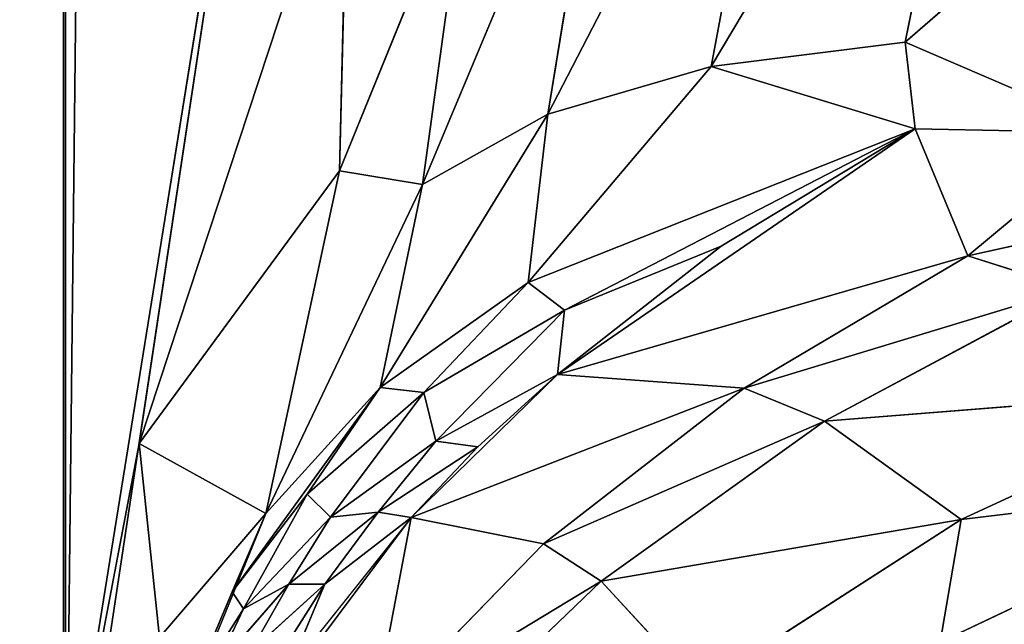
# Model space of a CAD drawing. Extents: x -643 to 0, y -1000 to 0.
# Drawn here: x -618 to -616, y -201 to -200 of the extents above; entities that cross this region are included whole.
import ezdxf

# ---------------------------------------------------------------- set-up
doc = ezdxf.new("R2010")
doc.units = 0
doc.header["$LTSCALE"] = 25.4
doc.layers.get('0').update_dxf_attribs({"color": 13, "linetype": 'CONTINUOUS'})

# ---------------------------------------------------------------- blocks, each defined once
blk = doc.blocks.new('GRUPUJ_1')
at = {"color": 0}
for p, q in [((25, 798, 9), (25.1704, 813.3891, 7.7059)), ((25, 798, 9), (25.1704, 813.3891, 7.7059)), ((25, 798, 9), (25, 813.3891, 9)), ((25, 186.6109, 20), (25, 813.3891, 20)), ((25, 798, 9), (25, 813.3891, 9)), ((25, 186.6109, 20), (25, 813.3891, 20)), ((25, 798, 9), (25.4174, 800.7661, 7)), ((25, 798, 9), (25.4174, 800.7661, 7)), ((25.0086, 798.2296, 8.6545), (25.4174, 800.7661, 7)), ((25.0086, 798.2296, 8.6545), (25.4174, 800.7661, 7)), ((25.1364, 798.9024, 7.6308), (25.4174, 800.7661, 7)), ((25.1364, 798.9024, 7.6308), (25.4174, 800.7661, 7)), ((26.5567, 799.6462, 4.2729), (27.6453, 800.5898, 4.0587)), ((26.5567, 799.6462, 4.2729), (27.6453, 800.5898, 4.0587)), ((26.7288, 800.4936, 4.7273), (26.1968, 799.6013, 4.7044)), ((26.7288, 800.4936, 4.7273), (26.1968, 799.6013, 4.7044)), ((26.5567, 799.6462, 4.2729), (26.7288, 800.4936, 4.7273)), ((26.5567, 799.6462, 4.2729), (26.7288, 800.4936, 4.7273)), ((26.3436, 800.3813, 5.1187), (25.8938, 799.5126, 5.153)), ((26.3436, 800.3813, 5.1187), (25.8938, 799.5126, 5.153)), ((26.1968, 799.6013, 4.7044), (26.3436, 800.3813, 5.1187)), ((26.1968, 799.6013, 4.7044), (26.3436, 800.3813, 5.1187)), ((26.009, 800.2118, 5.5379), (25.6617, 799.3825, 5.5762)), ((26.009, 800.2118, 5.5379), (25.6617, 799.3825, 5.5762)), ((25.8938, 799.5126, 5.153), (26.009, 800.2118, 5.5379)), ((25.8938, 799.5126, 5.153), (26.009, 800.2118, 5.5379)), ((25.5237, 800.0779, 6.5941), (25.1364, 798.9024, 7.6308)), ((25.5237, 800.0779, 6.5941), (25.1364, 798.9024, 7.6308)), ((25.5237, 800.0779, 6.5941), (25.5081, 799.4075, 6.1467)), ((25.5237, 800.0779, 6.5941), (25.5081, 799.4075, 6.1467)), ((25.7456, 799.9934, 5.943), (25.5081, 799.4075, 6.1467)), ((25.7456, 799.9934, 5.943), (25.5081, 799.4075, 6.1467)), ((25.7456, 799.9934, 5.943), (25.6617, 799.3825, 5.5762)), ((25.7456, 799.9934, 5.943), (25.6617, 799.3825, 5.5762)), ((26.1968, 799.6013, 4.7044), (26.5567, 799.6462, 4.2729)), ((26.1968, 799.6013, 4.7044), (26.5567, 799.6462, 4.2729)), ((26.5567, 799.6462, 4.2729), (26.5754, 799.4857, 4.0887)), ((26.5567, 799.6462, 4.2729), (26.9474, 799.4779, 3.7172)), ((26.5567, 799.6462, 4.2729), (26.5754, 799.4857, 4.0887)), ((26.5567, 799.6462, 4.2729), (26.9474, 799.4779, 3.7172)), ((26.1968, 799.6013, 4.7044), (25.8577, 799.2011, 4.8301)), ((26.1968, 799.6013, 4.7044), (25.8577, 799.2011, 4.8301)), ((25.8938, 799.5126, 5.153), (26.1968, 799.6013, 4.7044)), ((25.8938, 799.5126, 5.153), (26.1968, 799.6013, 4.7044)), ((26.1968, 799.6013, 4.7044), (26.5754, 799.4857, 4.0887)), ((26.1968, 799.6013, 4.7044), (26.5754, 799.4857, 4.0887)), ((25.8938, 799.5126, 5.153), (25.5835, 799.0063, 5.2363)), ((25.8938, 799.5126, 5.153), (25.5835, 799.0063, 5.2363)), ((25.6617, 799.3825, 5.5762), (25.8938, 799.5126, 5.153)), ((25.6617, 799.3825, 5.5762), (25.8938, 799.5126, 5.153)), ((25.8938, 799.5126, 5.153), (25.8577, 799.2011, 4.8301)), ((25.8938, 799.5126, 5.153), (25.8577, 799.2011, 4.8301)), ((26.5754, 799.4857, 4.0887), (25.8577, 799.2011, 4.8301)), ((26.5754, 799.4857, 4.0887), (25.8577, 799.2011, 4.8301)), ((26.5754, 799.4857, 4.0887), (25.9123, 799.0301, 4.5363)), ((26.5754, 799.4857, 4.0887), (25.9123, 799.0301, 4.5363)), ((26.5754, 799.4857, 4.0887), (25.9253, 799.1498, 4.6361)), ((26.5754, 799.4857, 4.0887), (25.9253, 799.1498, 4.6361)), ((26.5754, 799.4857, 4.0887), (26.2153, 799.2681, 4.3092)), ((26.5754, 799.4857, 4.0887), (26.2153, 799.2681, 4.3092)), ((26.9474, 799.4779, 3.7172), (26.5754, 799.4857, 4.0887)), ((26.5754, 799.4857, 4.0887), (26.6728, 799.2503, 3.7409)), ((26.5754, 799.4857, 4.0887), (26.6728, 799.2503, 3.7409)), ((26.9474, 799.4779, 3.7172), (26.5754, 799.4857, 4.0887)), ((26.9474, 799.4779, 3.7172), (26.6728, 799.2503, 3.7409)), ((26.9474, 799.4779, 3.7172), (26.6728, 799.2503, 3.7409)), ((25.5081, 799.4075, 6.1467), (25.1364, 798.9024, 7.6308)), ((25.5081, 799.4075, 6.1467), (25.1364, 798.9024, 7.6308)), ((25.5081, 799.4075, 6.1467), (25.371, 798.7725, 5.6696)), ((25.5081, 799.4075, 6.1467), (25.371, 798.7725, 5.6696)), ((25.6617, 799.3825, 5.5762), (25.5081, 799.4075, 6.1467)), ((25.6617, 799.3825, 5.5762), (25.5081, 799.4075, 6.1467)), ((25.6617, 799.3825, 5.5762), (25.371, 798.7725, 5.6696)), ((25.6617, 799.3825, 5.5762), (25.371, 798.7725, 5.6696)), ((25.6617, 799.3825, 5.5762), (25.5835, 799.0063, 5.2363)), ((25.6617, 799.3825, 5.5762), (25.5835, 799.0063, 5.2363)), ((26.6728, 799.2503, 3.7409), (27.3133, 799.3924, 3.3494)), ((26.6728, 799.2503, 3.7409), (27.3133, 799.3924, 3.3494)), ((26.2153, 799.2681, 4.3092), (25.9123, 799.0301, 4.5363)), ((26.2153, 799.2681, 4.3092), (25.9123, 799.0301, 4.5363)), ((25.9123, 799.0301, 4.5363), (26.6728, 799.2503, 3.7409)), ((25.9123, 799.0301, 4.5363), (26.6728, 799.2503, 3.7409)), ((26.2153, 799.2681, 4.3092), (25.9253, 799.1498, 4.6361)), ((26.2153, 799.2681, 4.3092), (25.9253, 799.1498, 4.6361)), ((26.2579, 799.0052, 3.9782), (26.6728, 799.2503, 3.7409)), ((26.2579, 799.0052, 3.9782), (26.6728, 799.2503, 3.7409)), ((26.8653, 799.1888, 3.4897), (26.6728, 799.2503, 3.7409)), ((26.8653, 799.1888, 3.4897), (26.6728, 799.2503, 3.7409)), ((25.8577, 799.2011, 4.8301), (25.5835, 799.0063, 5.2363)), ((25.8577, 799.2011, 4.8301), (25.5835, 799.0063, 5.2363)), ((25.8577, 799.2011, 4.8301), (25.6639, 798.9968, 4.994)), ((25.8577, 799.2011, 4.8301), (25.6639, 798.9968, 4.994)), ((25.8577, 799.2011, 4.8301), (25.9253, 799.1498, 4.6361)), ((25.8577, 799.2011, 4.8301), (25.9253, 799.1498, 4.6361)), ((26.8653, 799.1888, 3.4897), (26.2579, 799.0052, 3.9782)), ((26.8653, 799.1888, 3.4897), (26.2579, 799.0052, 3.9782)), ((26.4068, 798.9439, 3.7215), (26.8653, 799.1888, 3.4897)), ((26.4068, 798.9439, 3.7215), (26.8653, 799.1888, 3.4897)), ((25.9253, 799.1498, 4.6361), (25.6639, 798.9968, 4.994)), ((25.9253, 799.1498, 4.6361), (25.6639, 798.9968, 4.994)), ((25.9253, 799.1498, 4.6361), (25.6867, 798.907, 4.8388)), ((25.9253, 799.1498, 4.6361), (25.6867, 798.907, 4.8388)), ((25.9253, 799.1498, 4.6361), (25.9123, 799.0301, 4.5363)), ((25.9253, 799.1498, 4.6361), (25.9123, 799.0301, 4.5363)), ((25.9123, 799.0301, 4.5363), (25.6406, 798.7651, 4.7968)), ((25.9123, 799.0301, 4.5363), (25.6867, 798.907, 4.8388)), ((25.9123, 799.0301, 4.5363), (25.6867, 798.907, 4.8388)), ((25.9123, 799.0301, 4.5363), (25.7644, 798.8961, 4.6723)), ((26.2579, 799.0052, 3.9782), (25.9123, 799.0301, 4.5363)), ((26.2579, 799.0052, 3.9782), (25.9123, 799.0301, 4.5363)), ((25.5835, 799.0063, 5.2363), (25.3089, 798.6279, 5.6785)), ((25.5835, 799.0063, 5.2363), (25.3089, 798.6279, 5.6785)), ((25.5835, 799.0063, 5.2363), (25.371, 798.7725, 5.6696)), ((25.5835, 799.0063, 5.2363), (25.371, 798.7725, 5.6696)), ((25.5835, 799.0063, 5.2363), (25.448, 798.8088, 5.3638)), ((25.5835, 799.0063, 5.2363), (25.448, 798.8088, 5.3638)), ((25.6639, 798.9968, 4.994), (25.448, 798.8088, 5.3638)), ((25.6639, 798.9968, 4.994), (25.448, 798.8088, 5.3638)), ((25.6639, 798.9968, 4.994), (25.4909, 798.7657, 5.1607)), ((25.6639, 798.9968, 4.994), (25.4909, 798.7657, 5.1607)), ((25.5835, 799.0063, 5.2363), (25.6639, 798.9968, 4.994)), ((25.5835, 799.0063, 5.2363), (25.6639, 798.9968, 4.994)), ((26.2579, 799.0052, 3.9782), (25.6406, 798.7651, 4.7968)), ((26.2579, 799.0052, 3.9782), (25.6406, 798.7651, 4.7968)), ((25.6639, 798.9968, 4.994), (25.6867, 798.907, 4.8388)), ((25.6639, 798.9968, 4.994), (25.6867, 798.907, 4.8388)), ((26.2579, 799.0052, 3.9782), (25.886, 798.7167, 4.2575)), ((26.2579, 799.0052, 3.9782), (25.886, 798.7167, 4.2575)), ((26.2579, 799.0052, 3.9782), (26.4068, 798.9439, 3.7215)), ((26.2579, 799.0052, 3.9782), (26.4068, 798.9439, 3.7215)), ((26.4068, 798.9439, 3.7215), (27.1902, 799.0062, 3.0141)), ((26.4068, 798.9439, 3.7215), (27.1902, 799.0062, 3.0141)), ((26.6603, 798.7619, 3.225), (27.1902, 799.0062, 3.0141)), ((26.6603, 798.7619, 3.225), (27.1902, 799.0062, 3.0141)), ((25.886, 798.7167, 4.2575), (26.4068, 798.9439, 3.7215)), ((25.886, 798.7167, 4.2575), (26.4068, 798.9439, 3.7215)), ((25.9927, 798.6476, 4.002), (26.4068, 798.9439, 3.7215)), ((25.9927, 798.6476, 4.002), (26.4068, 798.9439, 3.7215)), ((26.4068, 798.9439, 3.7215), (26.6603, 798.7619, 3.225)), ((26.4068, 798.9439, 3.7215), (26.6603, 798.7619, 3.225)), ((25.6867, 798.907, 4.8388), (25.4909, 798.7657, 5.1607)), ((25.6867, 798.907, 4.8388), (25.4909, 798.7657, 5.1607)), ((25.6867, 798.907, 4.8388), (25.5793, 798.7752, 4.9429)), ((25.6867, 798.907, 4.8388), (25.5793, 798.7752, 4.9429)), ((25.6867, 798.907, 4.8388), (25.7644, 798.8961, 4.6723)), ((25.6867, 798.907, 4.8388), (25.7644, 798.8961, 4.6723)), ((25.1364, 798.9024, 7.6308), (25.0086, 798.2296, 8.6545)), ((25.1364, 798.9024, 7.6308), (25.0086, 798.2296, 8.6545)), ((25.1738, 798.5427, 6.6527), (25.1364, 798.9024, 7.6308)), ((25.371, 798.7725, 5.6696), (25.1364, 798.9024, 7.6308)), ((25.371, 798.7725, 5.6696), (25.1364, 798.9024, 7.6308)), ((25.1738, 798.5427, 6.6527), (25.1364, 798.9024, 7.6308)), ((25.7644, 798.8961, 4.6723), (25.5793, 798.7752, 4.9429)), ((25.7644, 798.8961, 4.6723), (25.5793, 798.7752, 4.9429)), ((25.7644, 798.8961, 4.6723), (25.6406, 798.7651, 4.7968)), ((26.6216, 798.5345, 2.9955), (27.2505, 798.8325, 2.758)), ((26.6216, 798.5345, 2.9955), (27.2505, 798.8325, 2.758)), ((26.6603, 798.7619, 3.225), (27.2505, 798.8325, 2.758)), ((26.6603, 798.7619, 3.225), (27.2505, 798.8325, 2.758)), ((25.448, 798.8088, 5.3638), (25.3089, 798.6279, 5.6785)), ((25.448, 798.8088, 5.3638), (25.3089, 798.6279, 5.6785)), ((25.448, 798.8088, 5.3638), (25.3296, 798.596, 5.4901)), ((25.448, 798.8088, 5.3638), (25.3296, 798.596, 5.4901)), ((25.4909, 798.7657, 5.1607), (25.448, 798.8088, 5.3638)), ((25.4909, 798.7657, 5.1607), (25.448, 798.8088, 5.3638)), ((25.1664, 798.272, 5.8785), (25.371, 798.7725, 5.6696)), ((25.371, 798.7725, 5.6696), (25.1738, 798.5427, 6.6527)), ((25.371, 798.7725, 5.6696), (25.1738, 798.5427, 6.6527)), ((25.371, 798.7725, 5.6696), (25.3089, 798.6279, 5.6785)), ((25.6406, 798.7651, 4.7968), (25.3271, 798.346, 5.2085)), ((25.4909, 798.7657, 5.1607), (25.3296, 798.596, 5.4901)), ((25.4909, 798.7657, 5.1607), (25.3296, 798.596, 5.4901)), ((25.6406, 798.7651, 4.7968), (25.4112, 798.4776, 5.0819)), ((25.4136, 798.6417, 5.2444), (25.5793, 798.7752, 4.9429)), ((25.4136, 798.6417, 5.2444), (25.5793, 798.7752, 4.9429)), ((25.4909, 798.7657, 5.1607), (25.4136, 798.6417, 5.2444)), ((25.4909, 798.7657, 5.1607), (25.4136, 798.6417, 5.2444)), ((25.5793, 798.7752, 4.9429), (25.4808, 798.6419, 5.0521)), ((25.5793, 798.7752, 4.9429), (25.4808, 798.6419, 5.0521)), ((25.6406, 798.7651, 4.7968), (25.4808, 798.6419, 5.0521)), ((25.6406, 798.7651, 4.7968), (25.4808, 798.6419, 5.0521)), ((25.5793, 798.7752, 4.9429), (25.4909, 798.7657, 5.1607)), ((25.5793, 798.7752, 4.9429), (25.4909, 798.7657, 5.1607)), ((25.5698, 798.3911, 4.5726), (25.6406, 798.7651, 4.7968)), ((25.5698, 798.3911, 4.5726), (25.6406, 798.7651, 4.7968)), ((25.6406, 798.7651, 4.7968), (25.5793, 798.7752, 4.9429)), ((25.6406, 798.7651, 4.7968), (25.5793, 798.7752, 4.9429)), ((25.886, 798.7167, 4.2575), (25.6406, 798.7651, 4.7968)), ((25.886, 798.7167, 4.2575), (25.6406, 798.7651, 4.7968)), ((25.9927, 798.6476, 4.002), (26.6603, 798.7619, 3.225)), ((25.9927, 798.6476, 4.002), (26.6603, 798.7619, 3.225)), ((26.1755, 798.4499, 3.4943), (26.6603, 798.7619, 3.225)), ((26.1755, 798.4499, 3.4943), (26.6603, 798.7619, 3.225)), ((26.6603, 798.7619, 3.225), (26.6216, 798.5345, 2.9955)), ((26.6603, 798.7619, 3.225), (26.6216, 798.5345, 2.9955)), ((25.886, 798.7167, 4.2575), (25.5698, 798.3911, 4.5726)), ((25.886, 798.7167, 4.2575), (25.5698, 798.3911, 4.5726)), ((25.886, 798.7167, 4.2575), (25.9927, 798.6476, 4.002)), ((25.886, 798.7167, 4.2575), (25.9927, 798.6476, 4.002)), ((25.9927, 798.6476, 4.002), (25.5698, 798.3911, 4.5726)), ((25.9927, 798.6476, 4.002), (25.5698, 798.3911, 4.5726)), ((25.9927, 798.6476, 4.002), (25.6388, 798.3069, 4.3244)), ((25.9927, 798.6476, 4.002), (25.6388, 798.3069, 4.3244)), ((25.9927, 798.6476, 4.002), (26.1755, 798.4499, 3.4943)), ((25.9927, 798.6476, 4.002), (26.1755, 798.4499, 3.4943)), ((25.2771, 798.4851, 5.5535), (25.4136, 798.6417, 5.2444)), ((25.2771, 798.4851, 5.5535), (25.4136, 798.6417, 5.2444)), ((25.4808, 798.6419, 5.0521), (25.3107, 798.3736, 5.2881)), ((25.4808, 798.6419, 5.0521), (25.3107, 798.3736, 5.2881)), ((25.3296, 798.596, 5.4901), (25.4136, 798.6417, 5.2444)), ((25.3296, 798.596, 5.4901), (25.4136, 798.6417, 5.2444)), ((25.4808, 798.6419, 5.0521), (25.3428, 798.5169, 5.3315)), ((25.4808, 798.6419, 5.0521), (25.3428, 798.5169, 5.3315)), ((25.4136, 798.6417, 5.2444), (25.3428, 798.5169, 5.3315)), ((25.4136, 798.6417, 5.2444), (25.3428, 798.5169, 5.3315)), ((25.4808, 798.6419, 5.0521), (25.4112, 798.4776, 5.0819)), ((25.4808, 798.6419, 5.0521), (25.4112, 798.4776, 5.0819)), ((25.4136, 798.6417, 5.2444), (25.4808, 798.6419, 5.0521)), ((25.4136, 798.6417, 5.2444), (25.4808, 798.6419, 5.0521)), ((25.3089, 798.6279, 5.6785), (25.2269, 798.4337, 5.7664)), ((25.3089, 798.6279, 5.6785), (25.3296, 798.596, 5.4901)), ((25.3089, 798.6279, 5.6785), (25.3296, 798.596, 5.4901)), ((25.3296, 798.596, 5.4901), (25.2269, 798.4337, 5.7664)), ((25.3296, 798.596, 5.4901), (25.2269, 798.4337, 5.7664)), ((25.3296, 798.596, 5.4901), (25.2771, 798.4851, 5.5535)), ((25.3296, 798.596, 5.4901), (25.2771, 798.4851, 5.5535))]:
    blk.add_line(p, q, dxfattribs=at)
at = {"color": 253}
mesh = blk.add_polyface(dxfattribs=at)
corners = [(20, 6, 25), (6, 6, 25), (20, 62.9177, 25), (20, 994, 25), (6, 994, 25), (20, 186.6109, 25), (20, 813.3891, 25), (20, 937.0823, 25), (20.7872, 819.6131, 25), (20.7872, 930.8583, 25), (23.099, 825.4452, 25), (23.099, 925.0263, 25), (26.7901, 830.518, 25), (26.7901, 919.9534, 25), (31.6279, 834.5122, 25), (31.6279, 915.9592, 25), (46.3954, 841.4388, 25), (46.3954, 909.0327, 25), (54.1359, 902.642, 25), (54.1359, 847.8295, 25), (60.0415, 894.5254, 25), (60.0415, 855.9461, 25), (63.7406, 885.1941, 25), (63.7406, 865.2773, 25), (65, 875.2357, 25), (20.7872, 69.1417, 25), (20.7872, 180.3869, 25), (23.099, 174.5548, 25), (23.099, 74.9737, 25), (26.7901, 169.482, 25), (26.7901, 80.0466, 25), (31.6279, 84.0408, 25), (31.6279, 165.4878, 25), (46.3954, 90.9673, 25), (46.3954, 158.5612, 25), (54.1359, 97.358, 25), (54.1359, 152.1705, 25), (60.0415, 105.4746, 25), (60.0415, 144.0539, 25), (63.7406, 114.8059, 25), (63.7406, 134.7227, 25), (65, 124.7643, 25)]
mesh.append_faces([[corners[k] for k in face] for face in [(3, 1, 4), (23, 22, 24), (39, 40, 41)]], dxfattribs={"vtx0": -1, "color": 253})
mesh.append_faces([[corners[k] for k in face] for face in [(5, 3, 6), (6, 7, 8), (8, 9, 10), (10, 11, 12), (12, 13, 14), (14, 15, 16), (16, 18, 19), (19, 20, 21), (21, 22, 23), (25, 27, 28), (28, 29, 30), (30, 29, 31), (31, 32, 33), (33, 34, 35), (35, 36, 37), (37, 38, 39)]], dxfattribs={"vtx0": -1, "vtx1": -1, "color": 253})
mesh.append_faces([[corners[k] for k in face] for face in [(1, 3, 5), (1, 5, 2)]], dxfattribs={"vtx0": -1, "vtx1": -1, "vtx2": -1, "color": 253})
mesh.append_faces([[corners[k] for k in face] for face in [(6, 3, 7), (8, 7, 9), (10, 9, 11), (12, 11, 13), (14, 13, 15), (16, 15, 17), (16, 17, 18), (19, 18, 20), (21, 20, 22), (5, 25, 2), (25, 5, 26), (25, 26, 27), (28, 27, 29), (31, 29, 32), (33, 32, 34), (35, 34, 36), (37, 36, 38), (39, 38, 40)]], dxfattribs={"vtx0": -1, "vtx2": -1, "color": 253})
mesh.append_faces([[corners[k] for k in face] for face in [(0, 1, 2)]], dxfattribs={"vtx1": -1, "color": 253})
mesh = blk.add_polyface(dxfattribs=at)
corners = [(24.0079, 6, 852.7119), (32.8624, 994, 855.4059), (24.0079, 994, 852.7119), (32.8624, 6, 855.4059)]
mesh.append_faces([[corners[k] for k in face] for face in [(0, 1, 2), (1, 0, 3)]], dxfattribs={"vtx0": -1, "color": 253})
mesh = blk.add_polyface(dxfattribs=at)
corners = [(24.8296, 186.6109, 21.2941), (25, 813.3891, 20), (25, 186.6109, 20), (24.8296, 813.3891, 21.2941)]
mesh.append_faces([[corners[k] for k in face] for face in [(0, 1, 2), (1, 0, 3)]], dxfattribs={"vtx0": -1, "color": 253})
mesh = blk.add_polyface(dxfattribs=at)
corners = [(25.1704, 813.3891, 7.7059), (25.4174, 800.7661, 7), (25, 798, 9)]
mesh.append_faces([[corners[k] for k in face] for face in [(0, 1, 2)]], dxfattribs={"color": 253})
mesh = blk.add_polyface(dxfattribs=at)
corners = [(25, 813.3891, 9), (25.1704, 813.3891, 7.7059), (25, 798, 9)]
mesh.append_faces([[corners[k] for k in face] for face in [(0, 1, 2)]], dxfattribs={"color": 253})
mesh = blk.add_polyface(dxfattribs=at)
corners = [(25, 813.3891, 20), (25, 186.6109, 9), (25, 186.6109, 20), (25, 202, 9), (25, 202.7845, 6.3193), (25, 203.9804, 5), (25, 798, 9), (25, 796.0196, 5), (25, 797.2155, 6.3193), (25, 813.3891, 9)]
mesh.append_faces([[corners[k] for k in face] for face in [(0, 1, 2), (7, 6, 8), (6, 0, 9)]], dxfattribs={"vtx0": -1, "color": 253})
mesh.append_faces([[corners[k] for k in face] for face in [(1, 0, 3), (3, 0, 4), (4, 0, 5), (5, 6, 7)]], dxfattribs={"vtx0": -1, "vtx1": -1, "color": 253})
mesh.append_faces([[corners[k] for k in face] for face in [(5, 0, 6)]], dxfattribs={"vtx0": -1, "vtx1": -1, "vtx2": -1, "color": 253})
mesh = blk.add_polyface(dxfattribs=at)
corners = [(25.4174, 800.7661, 7), (25.0086, 798.2296, 8.6545), (25, 798, 9)]
mesh.append_faces([[corners[k] for k in face] for face in [(0, 1, 2)]], dxfattribs={"color": 253})
mesh = blk.add_polyface(dxfattribs=at)
corners = [(25.4174, 800.7661, 7), (25.1364, 798.9024, 7.6308), (25.0086, 798.2296, 8.6545)]
mesh.append_faces([[corners[k] for k in face] for face in [(0, 1, 2)]], dxfattribs={"color": 253})
mesh = blk.add_polyface(dxfattribs=at)
corners = [(25.4174, 800.7661, 7), (25.5237, 800.0779, 6.5941), (25.1364, 798.9024, 7.6308)]
mesh.append_faces([[corners[k] for k in face] for face in [(0, 1, 2)]], dxfattribs={"color": 253})
mesh = blk.add_polyface(dxfattribs=at)
corners = [(27.6453, 800.5898, 4.0587), (26.5567, 799.6462, 4.2729), (26.7288, 800.4936, 4.7273)]
mesh.append_faces([[corners[k] for k in face] for face in [(0, 1, 2)]], dxfattribs={"color": 253})
mesh = blk.add_polyface(dxfattribs=at)
corners = [(27.6453, 800.5898, 4.0587), (26.9474, 799.4779, 3.7172), (26.5567, 799.6462, 4.2729)]
mesh.append_faces([[corners[k] for k in face] for face in [(0, 1, 2)]], dxfattribs={"color": 253})
mesh = blk.add_polyface(dxfattribs=at)
corners = [(26.7288, 800.4936, 4.7273), (26.1968, 799.6013, 4.7044), (26.3436, 800.3813, 5.1187)]
mesh.append_faces([[corners[k] for k in face] for face in [(0, 1, 2)]], dxfattribs={"color": 253})
mesh = blk.add_polyface(dxfattribs=at)
corners = [(26.7288, 800.4936, 4.7273), (26.5567, 799.6462, 4.2729), (26.1968, 799.6013, 4.7044)]
mesh.append_faces([[corners[k] for k in face] for face in [(0, 1, 2)]], dxfattribs={"color": 253})
mesh = blk.add_polyface(dxfattribs=at)
corners = [(26.3436, 800.3813, 5.1187), (26.1968, 799.6013, 4.7044), (25.8938, 799.5126, 5.153)]
mesh.append_faces([[corners[k] for k in face] for face in [(0, 1, 2)]], dxfattribs={"color": 253})
mesh = blk.add_polyface(dxfattribs=at)
corners = [(26.3436, 800.3813, 5.1187), (25.8938, 799.5126, 5.153), (26.009, 800.2118, 5.5379)]
mesh.append_faces([[corners[k] for k in face] for face in [(0, 1, 2)]], dxfattribs={"color": 253})
mesh = blk.add_polyface(dxfattribs=at)
corners = [(26.009, 800.2118, 5.5379), (25.6617, 799.3825, 5.5762), (25.7456, 799.9934, 5.943)]
mesh.append_faces([[corners[k] for k in face] for face in [(0, 1, 2)]], dxfattribs={"color": 253})
mesh = blk.add_polyface(dxfattribs=at)
corners = [(26.009, 800.2118, 5.5379), (25.8938, 799.5126, 5.153), (25.6617, 799.3825, 5.5762)]
mesh.append_faces([[corners[k] for k in face] for face in [(0, 1, 2)]], dxfattribs={"color": 253})
mesh = blk.add_polyface(dxfattribs=at)
corners = [(25.5237, 800.0779, 6.5941), (25.5081, 799.4075, 6.1467), (25.1364, 798.9024, 7.6308)]
mesh.append_faces([[corners[k] for k in face] for face in [(0, 1, 2)]], dxfattribs={"color": 253})
mesh = blk.add_polyface(dxfattribs=at)
corners = [(25.5237, 800.0779, 6.5941), (25.7456, 799.9934, 5.943), (25.5081, 799.4075, 6.1467)]
mesh.append_faces([[corners[k] for k in face] for face in [(0, 1, 2)]], dxfattribs={"color": 253})
mesh = blk.add_polyface(dxfattribs=at)
corners = [(25.7456, 799.9934, 5.943), (25.6617, 799.3825, 5.5762), (25.5081, 799.4075, 6.1467)]
mesh.append_faces([[corners[k] for k in face] for face in [(0, 1, 2)]], dxfattribs={"color": 253})
mesh = blk.add_polyface(dxfattribs=at)
corners = [(26.5567, 799.6462, 4.2729), (26.5754, 799.4857, 4.0887), (26.1968, 799.6013, 4.7044)]
mesh.append_faces([[corners[k] for k in face] for face in [(0, 1, 2)]], dxfattribs={"color": 253})
mesh = blk.add_polyface(dxfattribs=at)
corners = [(26.5567, 799.6462, 4.2729), (26.9474, 799.4779, 3.7172), (26.5754, 799.4857, 4.0887)]
mesh.append_faces([[corners[k] for k in face] for face in [(0, 1, 2)]], dxfattribs={"color": 253})
mesh = blk.add_polyface(dxfattribs=at)
corners = [(26.1968, 799.6013, 4.7044), (26.5754, 799.4857, 4.0887), (25.8577, 799.2011, 4.8301)]
mesh.append_faces([[corners[k] for k in face] for face in [(0, 1, 2)]], dxfattribs={"color": 253})
mesh = blk.add_polyface(dxfattribs=at)
corners = [(26.1968, 799.6013, 4.7044), (25.8577, 799.2011, 4.8301), (25.8938, 799.5126, 5.153)]
mesh.append_faces([[corners[k] for k in face] for face in [(0, 1, 2)]], dxfattribs={"color": 253})
mesh = blk.add_polyface(dxfattribs=at)
corners = [(25.8938, 799.5126, 5.153), (25.8577, 799.2011, 4.8301), (25.5835, 799.0063, 5.2363)]
mesh.append_faces([[corners[k] for k in face] for face in [(0, 1, 2)]], dxfattribs={"color": 253})
mesh = blk.add_polyface(dxfattribs=at)
corners = [(25.8938, 799.5126, 5.153), (25.5835, 799.0063, 5.2363), (25.6617, 799.3825, 5.5762)]
mesh.append_faces([[corners[k] for k in face] for face in [(0, 1, 2)]], dxfattribs={"color": 253})
mesh = blk.add_polyface(dxfattribs=at)
corners = [(26.5754, 799.4857, 4.0887), (25.9253, 799.1498, 4.6361), (25.8577, 799.2011, 4.8301)]
mesh.append_faces([[corners[k] for k in face] for face in [(0, 1, 2)]], dxfattribs={"color": 253})
mesh = blk.add_polyface(dxfattribs=at)
corners = [(26.5754, 799.4857, 4.0887), (25.9123, 799.0301, 4.5363), (26.2153, 799.2681, 4.3092)]
mesh.append_faces([[corners[k] for k in face] for face in [(0, 1, 2)]], dxfattribs={"color": 253})
mesh = blk.add_polyface(dxfattribs=at)
corners = [(26.5754, 799.4857, 4.0887), (26.6728, 799.2503, 3.7409), (25.9123, 799.0301, 4.5363)]
mesh.append_faces([[corners[k] for k in face] for face in [(0, 1, 2)]], dxfattribs={"color": 253})
mesh = blk.add_polyface(dxfattribs=at)
corners = [(25.9253, 799.1498, 4.6361), (26.5754, 799.4857, 4.0887), (26.2153, 799.2681, 4.3092)]
mesh.append_faces([[corners[k] for k in face] for face in [(0, 1, 2)]], dxfattribs={"color": 253})
mesh = blk.add_polyface(dxfattribs=at)
corners = [(26.5754, 799.4857, 4.0887), (26.9474, 799.4779, 3.7172), (26.6728, 799.2503, 3.7409)]
mesh.append_faces([[corners[k] for k in face] for face in [(0, 1, 2)]], dxfattribs={"color": 253})
mesh = blk.add_polyface(dxfattribs=at)
corners = [(27.3133, 799.3924, 3.3494), (26.6728, 799.2503, 3.7409), (26.9474, 799.4779, 3.7172)]
mesh.append_faces([[corners[k] for k in face] for face in [(0, 1, 2)]], dxfattribs={"color": 253})
mesh = blk.add_polyface(dxfattribs=at)
corners = [(25.5081, 799.4075, 6.1467), (25.371, 798.7725, 5.6696), (25.1364, 798.9024, 7.6308)]
mesh.append_faces([[corners[k] for k in face] for face in [(0, 1, 2)]], dxfattribs={"color": 253})
mesh = blk.add_polyface(dxfattribs=at)
corners = [(25.5081, 799.4075, 6.1467), (25.6617, 799.3825, 5.5762), (25.371, 798.7725, 5.6696)]
mesh.append_faces([[corners[k] for k in face] for face in [(0, 1, 2)]], dxfattribs={"color": 253})
mesh = blk.add_polyface(dxfattribs=at)
corners = [(25.6617, 799.3825, 5.5762), (25.5835, 799.0063, 5.2363), (25.371, 798.7725, 5.6696)]
mesh.append_faces([[corners[k] for k in face] for face in [(0, 1, 2)]], dxfattribs={"color": 253})
mesh = blk.add_polyface(dxfattribs=at)
corners = [(26.6728, 799.2503, 3.7409), (27.3133, 799.3924, 3.3494), (26.8653, 799.1888, 3.4897)]
mesh.append_faces([[corners[k] for k in face] for face in [(0, 1, 2)]], dxfattribs={"color": 253})
mesh = blk.add_polyface(dxfattribs=at)
corners = [(26.2153, 799.2681, 4.3092), (25.9123, 799.0301, 4.5363), (25.9253, 799.1498, 4.6361)]
mesh.append_faces([[corners[k] for k in face] for face in [(0, 1, 2)]], dxfattribs={"color": 253})
mesh = blk.add_polyface(dxfattribs=at)
corners = [(25.9123, 799.0301, 4.5363), (26.6728, 799.2503, 3.7409), (26.2579, 799.0052, 3.9782)]
mesh.append_faces([[corners[k] for k in face] for face in [(0, 1, 2)]], dxfattribs={"color": 253})
mesh = blk.add_polyface(dxfattribs=at)
corners = [(26.6728, 799.2503, 3.7409), (26.8653, 799.1888, 3.4897), (26.2579, 799.0052, 3.9782)]
mesh.append_faces([[corners[k] for k in face] for face in [(0, 1, 2)]], dxfattribs={"color": 253})
mesh = blk.add_polyface(dxfattribs=at)
corners = [(25.8577, 799.2011, 4.8301), (25.6639, 798.9968, 4.994), (25.5835, 799.0063, 5.2363)]
mesh.append_faces([[corners[k] for k in face] for face in [(0, 1, 2)]], dxfattribs={"color": 253})
mesh = blk.add_polyface(dxfattribs=at)
corners = [(25.8577, 799.2011, 4.8301), (25.9253, 799.1498, 4.6361), (25.6639, 798.9968, 4.994)]
mesh.append_faces([[corners[k] for k in face] for face in [(0, 1, 2)]], dxfattribs={"color": 253})
mesh = blk.add_polyface(dxfattribs=at)
corners = [(26.2579, 799.0052, 3.9782), (26.8653, 799.1888, 3.4897), (26.4068, 798.9439, 3.7215)]
mesh.append_faces([[corners[k] for k in face] for face in [(0, 1, 2)]], dxfattribs={"color": 253})
mesh = blk.add_polyface(dxfattribs=at)
corners = [(27.1902, 799.0062, 3.0141), (26.4068, 798.9439, 3.7215), (26.8653, 799.1888, 3.4897)]
mesh.append_faces([[corners[k] for k in face] for face in [(0, 1, 2)]], dxfattribs={"color": 253})
mesh = blk.add_polyface(dxfattribs=at)
corners = [(25.9253, 799.1498, 4.6361), (25.6867, 798.907, 4.8388), (25.6639, 798.9968, 4.994)]
mesh.append_faces([[corners[k] for k in face] for face in [(0, 1, 2)]], dxfattribs={"color": 253})
mesh = blk.add_polyface(dxfattribs=at)
corners = [(25.9253, 799.1498, 4.6361), (25.9123, 799.0301, 4.5363), (25.6867, 798.907, 4.8388)]
mesh.append_faces([[corners[k] for k in face] for face in [(0, 1, 2)]], dxfattribs={"color": 253})
mesh = blk.add_polyface(dxfattribs=at)
corners = [(25.9123, 799.0301, 4.5363), (26.2579, 799.0052, 3.9782), (25.6406, 798.7651, 4.7968)]
mesh.append_faces([[corners[k] for k in face] for face in [(0, 1, 2)]], dxfattribs={"color": 253})
mesh = blk.add_polyface(dxfattribs=at)
corners = [(25.9123, 799.0301, 4.5363), (25.7644, 798.8961, 4.6723), (25.6867, 798.907, 4.8388)]
mesh.append_faces([[corners[k] for k in face] for face in [(0, 1, 2)]], dxfattribs={"color": 253})
mesh = blk.add_polyface(dxfattribs=at)
corners = [(25.5835, 799.0063, 5.2363), (25.448, 798.8088, 5.3638), (25.3089, 798.6279, 5.6785)]
mesh.append_faces([[corners[k] for k in face] for face in [(0, 1, 2)]], dxfattribs={"color": 253})
mesh = blk.add_polyface(dxfattribs=at)
corners = [(25.5835, 799.0063, 5.2363), (25.3089, 798.6279, 5.6785), (25.371, 798.7725, 5.6696)]
mesh.append_faces([[corners[k] for k in face] for face in [(0, 1, 2)]], dxfattribs={"color": 253})
mesh = blk.add_polyface(dxfattribs=at)
corners = [(25.5835, 799.0063, 5.2363), (25.6639, 798.9968, 4.994), (25.448, 798.8088, 5.3638)]
mesh.append_faces([[corners[k] for k in face] for face in [(0, 1, 2)]], dxfattribs={"color": 253})
mesh = blk.add_polyface(dxfattribs=at)
corners = [(25.6639, 798.9968, 4.994), (25.4909, 798.7657, 5.1607), (25.448, 798.8088, 5.3638)]
mesh.append_faces([[corners[k] for k in face] for face in [(0, 1, 2)]], dxfattribs={"color": 253})
mesh = blk.add_polyface(dxfattribs=at)
corners = [(25.6639, 798.9968, 4.994), (25.6867, 798.907, 4.8388), (25.4909, 798.7657, 5.1607)]
mesh.append_faces([[corners[k] for k in face] for face in [(0, 1, 2)]], dxfattribs={"color": 253})
mesh = blk.add_polyface(dxfattribs=at)
corners = [(26.2579, 799.0052, 3.9782), (25.886, 798.7167, 4.2575), (25.6406, 798.7651, 4.7968)]
mesh.append_faces([[corners[k] for k in face] for face in [(0, 1, 2)]], dxfattribs={"color": 253})
mesh = blk.add_polyface(dxfattribs=at)
corners = [(26.2579, 799.0052, 3.9782), (26.4068, 798.9439, 3.7215), (25.886, 798.7167, 4.2575)]
mesh.append_faces([[corners[k] for k in face] for face in [(0, 1, 2)]], dxfattribs={"color": 253})
mesh = blk.add_polyface(dxfattribs=at)
corners = [(26.4068, 798.9439, 3.7215), (27.1902, 799.0062, 3.0141), (26.6603, 798.7619, 3.225)]
mesh.append_faces([[corners[k] for k in face] for face in [(0, 1, 2)]], dxfattribs={"color": 253})
mesh = blk.add_polyface(dxfattribs=at)
corners = [(26.6603, 798.7619, 3.225), (27.1902, 799.0062, 3.0141), (27.2505, 798.8325, 2.758)]
mesh.append_faces([[corners[k] for k in face] for face in [(0, 1, 2)]], dxfattribs={"color": 253})
mesh = blk.add_polyface(dxfattribs=at)
corners = [(26.4068, 798.9439, 3.7215), (25.9927, 798.6476, 4.002), (25.886, 798.7167, 4.2575)]
mesh.append_faces([[corners[k] for k in face] for face in [(0, 1, 2)]], dxfattribs={"color": 253})
mesh = blk.add_polyface(dxfattribs=at)
corners = [(26.4068, 798.9439, 3.7215), (26.6603, 798.7619, 3.225), (25.9927, 798.6476, 4.002)]
mesh.append_faces([[corners[k] for k in face] for face in [(0, 1, 2)]], dxfattribs={"color": 253})
mesh = blk.add_polyface(dxfattribs=at)
corners = [(25.6867, 798.907, 4.8388), (25.5793, 798.7752, 4.9429), (25.4909, 798.7657, 5.1607)]
mesh.append_faces([[corners[k] for k in face] for face in [(0, 1, 2)]], dxfattribs={"color": 253})
mesh = blk.add_polyface(dxfattribs=at)
corners = [(25.6867, 798.907, 4.8388), (25.7644, 798.8961, 4.6723), (25.5793, 798.7752, 4.9429)]
mesh.append_faces([[corners[k] for k in face] for face in [(0, 1, 2)]], dxfattribs={"color": 253})
mesh = blk.add_polyface(dxfattribs=at)
corners = [(25.1364, 798.9024, 7.6308), (25.1738, 798.5427, 6.6527), (25.0086, 798.2296, 8.6545)]
mesh.append_faces([[corners[k] for k in face] for face in [(0, 1, 2)]], dxfattribs={"color": 253})
mesh = blk.add_polyface(dxfattribs=at)
corners = [(25.1364, 798.9024, 7.6308), (25.371, 798.7725, 5.6696), (25.1738, 798.5427, 6.6527)]
mesh.append_faces([[corners[k] for k in face] for face in [(0, 1, 2)]], dxfattribs={"color": 253})
mesh = blk.add_polyface(dxfattribs=at)
corners = [(25.7644, 798.8961, 4.6723), (25.6406, 798.7651, 4.7968), (25.5793, 798.7752, 4.9429)]
mesh.append_faces([[corners[k] for k in face] for face in [(0, 1, 2)]], dxfattribs={"color": 253})
mesh = blk.add_polyface(dxfattribs=at)
corners = [(26.6216, 798.5345, 2.9955), (27.2505, 798.8325, 2.758), (27.0726, 798.4536, 2.4459)]
mesh.append_faces([[corners[k] for k in face] for face in [(0, 1, 2)]], dxfattribs={"color": 253})
mesh = blk.add_polyface(dxfattribs=at)
corners = [(26.6603, 798.7619, 3.225), (27.2505, 798.8325, 2.758), (26.6216, 798.5345, 2.9955)]
mesh.append_faces([[corners[k] for k in face] for face in [(0, 1, 2)]], dxfattribs={"color": 253})
mesh = blk.add_polyface(dxfattribs=at)
corners = [(25.448, 798.8088, 5.3638), (25.3296, 798.596, 5.4901), (25.3089, 798.6279, 5.6785)]
mesh.append_faces([[corners[k] for k in face] for face in [(0, 1, 2)]], dxfattribs={"color": 253})
mesh = blk.add_polyface(dxfattribs=at)
corners = [(25.448, 798.8088, 5.3638), (25.4909, 798.7657, 5.1607), (25.3296, 798.596, 5.4901)]
mesh.append_faces([[corners[k] for k in face] for face in [(0, 1, 2)]], dxfattribs={"color": 253})
mesh = blk.add_polyface(dxfattribs=at)
corners = [(25.371, 798.7725, 5.6696), (25.1664, 798.272, 5.8785), (25.1738, 798.5427, 6.6527)]
mesh.append_faces([[corners[k] for k in face] for face in [(0, 1, 2)]], dxfattribs={"color": 253})
mesh = blk.add_polyface(dxfattribs=at)
corners = [(25.6406, 798.7651, 4.7968), (25.5698, 798.3911, 4.5726), (25.3271, 798.346, 5.2085)]
mesh.append_faces([[corners[k] for k in face] for face in [(0, 1, 2)]], dxfattribs={"color": 253})
mesh = blk.add_polyface(dxfattribs=at)
corners = [(25.4909, 798.7657, 5.1607), (25.4136, 798.6417, 5.2444), (25.3296, 798.596, 5.4901)]
mesh.append_faces([[corners[k] for k in face] for face in [(0, 1, 2)]], dxfattribs={"color": 253})
mesh = blk.add_polyface(dxfattribs=at)
corners = [(25.6406, 798.7651, 4.7968), (25.4112, 798.4776, 5.0819), (25.4808, 798.6419, 5.0521)]
mesh.append_faces([[corners[k] for k in face] for face in [(0, 1, 2)]], dxfattribs={"color": 253})
mesh = blk.add_polyface(dxfattribs=at)
corners = [(25.5793, 798.7752, 4.9429), (25.4136, 798.6417, 5.2444), (25.4909, 798.7657, 5.1607)]
mesh.append_faces([[corners[k] for k in face] for face in [(0, 1, 2)]], dxfattribs={"color": 253})
mesh = blk.add_polyface(dxfattribs=at)
corners = [(25.5793, 798.7752, 4.9429), (25.4808, 798.6419, 5.0521), (25.4136, 798.6417, 5.2444)]
mesh.append_faces([[corners[k] for k in face] for face in [(0, 1, 2)]], dxfattribs={"color": 253})
mesh = blk.add_polyface(dxfattribs=at)
corners = [(25.5793, 798.7752, 4.9429), (25.6406, 798.7651, 4.7968), (25.4808, 798.6419, 5.0521)]
mesh.append_faces([[corners[k] for k in face] for face in [(0, 1, 2)]], dxfattribs={"color": 253})
mesh = blk.add_polyface(dxfattribs=at)
corners = [(25.6406, 798.7651, 4.7968), (25.886, 798.7167, 4.2575), (25.5698, 798.3911, 4.5726)]
mesh.append_faces([[corners[k] for k in face] for face in [(0, 1, 2)]], dxfattribs={"color": 253})
mesh = blk.add_polyface(dxfattribs=at)
corners = [(26.6603, 798.7619, 3.225), (26.1755, 798.4499, 3.4943), (25.9927, 798.6476, 4.002)]
mesh.append_faces([[corners[k] for k in face] for face in [(0, 1, 2)]], dxfattribs={"color": 253})
mesh = blk.add_polyface(dxfattribs=at)
corners = [(26.6603, 798.7619, 3.225), (26.6216, 798.5345, 2.9955), (26.1755, 798.4499, 3.4943)]
mesh.append_faces([[corners[k] for k in face] for face in [(0, 1, 2)]], dxfattribs={"color": 253})
mesh = blk.add_polyface(dxfattribs=at)
corners = [(25.886, 798.7167, 4.2575), (25.9927, 798.6476, 4.002), (25.5698, 798.3911, 4.5726)]
mesh.append_faces([[corners[k] for k in face] for face in [(0, 1, 2)]], dxfattribs={"color": 253})
mesh = blk.add_polyface(dxfattribs=at)
corners = [(25.9927, 798.6476, 4.002), (25.6388, 798.3069, 4.3244), (25.5698, 798.3911, 4.5726)]
mesh.append_faces([[corners[k] for k in face] for face in [(0, 1, 2)]], dxfattribs={"color": 253})
mesh = blk.add_polyface(dxfattribs=at)
corners = [(25.9927, 798.6476, 4.002), (26.1755, 798.4499, 3.4943), (25.6388, 798.3069, 4.3244)]
mesh.append_faces([[corners[k] for k in face] for face in [(0, 1, 2)]], dxfattribs={"color": 253})
mesh = blk.add_polyface(dxfattribs=at)
corners = [(25.4136, 798.6417, 5.2444), (25.3428, 798.5169, 5.3315), (25.2771, 798.4851, 5.5535)]
mesh.append_faces([[corners[k] for k in face] for face in [(0, 1, 2)]], dxfattribs={"color": 253})
mesh = blk.add_polyface(dxfattribs=at)
corners = [(25.4136, 798.6417, 5.2444), (25.2771, 798.4851, 5.5535), (25.3296, 798.596, 5.4901)]
mesh.append_faces([[corners[k] for k in face] for face in [(0, 1, 2)]], dxfattribs={"color": 253})
mesh = blk.add_polyface(dxfattribs=at)
corners = [(25.4808, 798.6419, 5.0521), (25.3107, 798.3736, 5.2881), (25.3428, 798.5169, 5.3315)]
mesh.append_faces([[corners[k] for k in face] for face in [(0, 1, 2)]], dxfattribs={"color": 253})
mesh = blk.add_polyface(dxfattribs=at)
corners = [(25.4808, 798.6419, 5.0521), (25.4112, 798.4776, 5.0819), (25.3107, 798.3736, 5.2881)]
mesh.append_faces([[corners[k] for k in face] for face in [(0, 1, 2)]], dxfattribs={"color": 253})
mesh = blk.add_polyface(dxfattribs=at)
corners = [(25.4808, 798.6419, 5.0521), (25.3428, 798.5169, 5.3315), (25.4136, 798.6417, 5.2444)]
mesh.append_faces([[corners[k] for k in face] for face in [(0, 1, 2)]], dxfattribs={"color": 253})
mesh = blk.add_polyface(dxfattribs=at)
corners = [(25.3089, 798.6279, 5.6785), (25.3296, 798.596, 5.4901), (25.2269, 798.4337, 5.7664)]
mesh.append_faces([[corners[k] for k in face] for face in [(0, 1, 2)]], dxfattribs={"color": 253})
mesh = blk.add_polyface(dxfattribs=at)
corners = [(25.3296, 798.596, 5.4901), (25.2771, 798.4851, 5.5535), (25.2269, 798.4337, 5.7664)]
mesh.append_faces([[corners[k] for k in face] for face in [(0, 1, 2)]], dxfattribs={"color": 253})

msp = doc.modelspace()

# ---------------------------------------------------------------- block references
at = {"color": 0}
msp.add_blockref('GRUPUJ_1', (-643.2273, -1000), dxfattribs=at)

doc.saveas('drawing.dxf')
